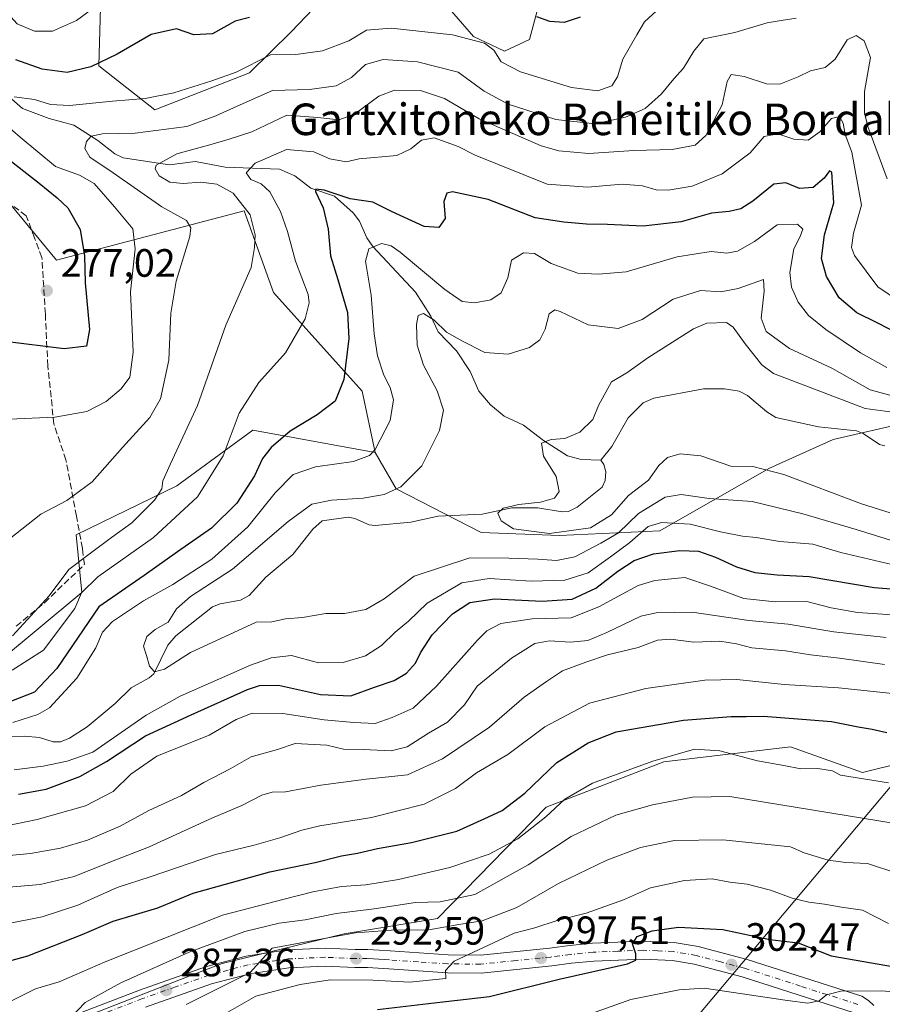
# Model space of a CAD drawing. Units: metres. Extents: x 616692 to 620129, y 4787271 to 4789643.
# Drawn here: x 617162 to 617380, y 4788265 to 4788515 of the extents above; entities that cross this region are included whole.
import ezdxf
from ezdxf.enums import TextEntityAlignment as Align

# ---------------------------------------------------------------- set-up
doc = ezdxf.new("R2010")
doc.units = ezdxf.units.M
doc.header["$MEASUREMENT"] = 0
doc.linetypes.add('DGN Style 3', pattern=[2.307223, 1.648017, -0.659207])
doc.linetypes.add('DGN Style 4', pattern=[2.638475, 1.318413, -0.659207, 0.001648, -0.659207])
for name, color, linetype, lineweight in [('Arbolado forestal CxS', 92, 'Continuous', 0), ('Carretera de calzada única Cxs', 7, 'Continuous', 13), ('Carretera de calzada única eje', 7, 'DGN Style 4', 0), ('Corriente natural lineal', 142, 'Continuous', 13), ('Curva de nivel maestra', 30, 'Continuous', 30), ('Curva de nivel normal', 30, 'Continuous', 0), ('Muro lineal', 1, 'DGN Style 3', 13), ('Pastizal CxS', 92, 'Continuous', 0), ('Prado CxS', 92, 'Continuous', 0), ('Punto de cota en terreno', 7, 'Continuous', 0), ('Rótulo de punto de cota en terreno', 7, 'Continuous', 0), ('Tendido', 6, 'Continuous', 0), ('Texto cartográfico', 7, 'Continuous', 0)]:
    doc.layers.add(name, color=color, linetype=linetype, lineweight=lineweight)
doc.styles.add('Style-Arial', font='txt')

# ---------------------------------------------------------------- blocks, each defined once
blk = doc.blocks.new('5PATER')
at = {"layer": 'Punto de cota en terreno', "linetype": 'Continuous', "lineweight": 0}
h = blk.add_hatch(color=51, dxfattribs=at)
edge = h.paths.add_edge_path()
edge.add_ellipse((0, 0), major_axis=(-0.11, -0.111), ratio=0.999422, start_angle=0, end_angle=360)

msp = doc.modelspace()

# ---------------------------------------------------------------- linework, layer by layer
at = {"layer": 'Arbolado forestal CxS', "color": 92, "linetype": 'Continuous', "lineweight": 0}
for points in [[(617266.7827, 4788521.8959, 277.2659), (617276.7353, 4788510.2863, 271.1609), (617284.6187, 4788506.5815, 270.8226), (617290.9249, 4788509.5363, 273.37), (617299.9565, 4788543.4575, 286.8954)], [(617299.9565, 4788543.4575, 286.8954), (617290.9249, 4788509.5363, 273.37), (617284.6187, 4788506.5815, 270.8226), (617276.7353, 4788510.2863, 271.1609), (617266.7827, 4788521.8959, 277.2659)], [(617182.5195, 4788529.5981, 285.6897), (617181.7851, 4788502.9031, 276.1134), (617195.9867, 4788491.7541, 269.3047), (617219.9401, 4788501.1265, 270.7748), (617230.5315, 4788511.5031, 272.9705), (617243.5617, 4788525.2127, 276.0371)], [(617243.5617, 4788525.2127, 276.0371), (617230.5315, 4788511.5031, 272.9705), (617219.9401, 4788501.1265, 270.7748), (617195.9867, 4788491.7541, 269.3047), (617181.7851, 4788502.9031, 276.1134), (617182.5195, 4788529.5981, 285.6897)], [(617386.2111, 4788412.4325, 232.876), (617367.9281, 4788408.1693, 230.7493), (617351.5575, 4788400.8541, 235.6437), (617323.9201, 4788385.0555, 244.4925), (617298.5311, 4788383.9117, 235.5069), (617278.6639, 4788384.6165, 236.0012), (617257.1581, 4788395.7397, 241.4431), (617251.8287, 4788404.8797, 246.1678), (617248.4939, 4788420.4237, 248.7856), (617226.0115, 4788445.4231, 258.6974), (617218.5955, 4788466.1865, 260.6745), (617171.0713, 4788453.6869, 276.9403), (617152.5957, 4788475.8257, 280.0983), (617132.4287, 4788482.0883, 284.6272), (617109.6981, 4788485.1981, 287.9234), (617115.0409, 4788504.7423, 290.0921), (617127.3719, 4788523.4111, 290.1674)], [(617115.0409, 4788504.7423, 290.0921), (617109.6981, 4788485.1981, 287.9234), (617132.4287, 4788482.0883, 284.6272), (617152.5957, 4788475.8257, 280.0983), (617171.0713, 4788453.6869, 276.9403), (617218.5955, 4788466.1865, 260.6745), (617226.0115, 4788445.4231, 258.6974), (617248.4939, 4788420.4237, 248.7856), (617251.8287, 4788404.8797, 246.1678)], [(616996.1047, 4788449.8591, 276.3308), (616996.2325, 4788446.7919, 276.7375), (616999.1397, 4788430.5125, 276.0088), (617004.9539, 4788419.4663, 274.514), (617016.0007, 4788412.4897, 272.051), (617027.6287, 4788407.2575, 270.5632), (617021.8149, 4788397.3741, 266.7514), (617013.0943, 4788389.8159, 265.1558), (617010.1869, 4788375.8625, 260.2075), (617009.6237, 4788374.4947, 259.9716), (617012.4357, 4788369.7591, 258.6836), (617056.5459, 4788355.6449, 257.9229), (617096.5389, 4788342.7067, 267.7352), (617098.4735, 4788338.6509, 266.9498), (617119.6523, 4788334.2695, 259.7291), (617156.2311, 4788351.8387, 259.21), (617177.4785, 4788369.4159, 257.5935), (617176.0481, 4788384.0273, 263.3216), (617201.5403, 4788396.4803, 259.7055), (617220.8333, 4788410.5645, 254.1645), (617251.8287, 4788404.8797, 246.1678)], [(617156.2311, 4788351.8387, 259.21), (617177.4785, 4788369.4159, 257.5935), (617176.0481, 4788384.0273, 263.3216), (617201.5403, 4788396.4803, 259.7055), (617220.8333, 4788410.5645, 254.1645), (617251.8287, 4788404.8797, 246.1678), (617257.1581, 4788395.7397, 241.4431), (617278.6639, 4788384.6165, 236.0012), (617298.5311, 4788383.9117, 235.5069), (617323.9201, 4788385.0555, 244.4925), (617351.5575, 4788400.8541, 235.6437), (617367.9281, 4788408.1693, 230.7493), (617386.2111, 4788412.4325, 232.876)], [(617251.8287, 4788404.8797, 246.1678), (617257.1581, 4788395.7397, 241.4431), (617278.6639, 4788384.6165, 236.0012), (617298.5311, 4788383.9117, 235.5069), (617323.9201, 4788385.0555, 244.4925), (617351.5575, 4788400.8541, 235.6437), (617367.9281, 4788408.1693, 230.7493), (617386.2111, 4788412.4325, 232.876), (617421.0453, 4788399.4491, 229.5298), (617438.8431, 4788392.7753, 228.6728), (617456.6407, 4788378.6861, 227.3371), (617465.5401, 4788361.6307, 236.5127), (617466.9637, 4788348.5355, 241.1154)], [(617414.4963, 4788333.5069, 272.8754), (617375.3409, 4788323.8309, 279.3152), (617357.0463, 4788330.3729, 278.5247), (617324.9483, 4788326.5513, 279.394), (617295.1429, 4788315.0879, 278.6313), (617267.6307, 4788286.8115, 287.4833), (617243.9393, 4788282.9901, 287.7301), (617213.0367, 4788275.4767, 287.5531), (617205.9297, 4788272.7157, 287.6099), (617178.4441, 4788262.0373, 284.7541), (617155.0337, 4788253.3519, 283.0877), (617137.4553, 4788242.8359, 281.3591), (617115.5093, 4788228.4215, 276.7426), (617115.4159, 4788208.9605, 277.9738), (617140.2957, 4788202.3269, 292.8775), (617155.7123, 4788187.9361, 303.8989), (617168.0459, 4788174.8431, 313.7071), (617175.9343, 4788161.6603, 320.2432), (617199.0395, 4788119.3941, 334.0374)], [(617414.4963, 4788333.5069, 272.8754), (617375.3409, 4788323.8309, 279.3152), (617357.0463, 4788330.3729, 278.5247), (617324.9483, 4788326.5513, 279.394), (617295.1429, 4788315.0879, 278.6313), (617267.6307, 4788286.8115, 287.4833), (617243.9393, 4788282.9901, 287.7301), (617213.0367, 4788275.4767, 287.5531), (617205.9297, 4788272.7157, 287.6099), (617178.4441, 4788262.0373, 284.7541), (617155.0337, 4788253.3519, 283.0877), (617137.4553, 4788242.8359, 281.3591), (617115.5093, 4788228.4215, 276.7426), (617115.4159, 4788208.9605, 277.9738), (617140.2957, 4788202.3269, 292.8775), (617155.7123, 4788187.9361, 303.8989), (617168.0459, 4788174.8431, 313.7071), (617175.9343, 4788161.6603, 320.2432), (617199.0395, 4788119.3941, 334.0374)], [(617178.4441, 4788262.0373, 284.7541), (617205.9297, 4788272.7157, 287.6099), (617213.0367, 4788275.4767, 287.5531), (617243.9393, 4788282.9901, 287.7301), (617267.6307, 4788286.8115, 287.4833), (617295.1429, 4788315.0879, 278.6313), (617324.9483, 4788326.5513, 279.394), (617357.0463, 4788330.3729, 278.5247), (617375.3409, 4788323.8309, 279.3152), (617414.4963, 4788333.5069, 272.8754)], [(617414.4963, 4788333.5069, 272.8754), (617375.3409, 4788323.8309, 279.3152), (617357.0463, 4788330.3729, 278.5247), (617324.9483, 4788326.5513, 279.394), (617295.1429, 4788315.0879, 278.6313), (617267.6307, 4788286.8115, 287.4833), (617243.9393, 4788282.9901, 287.7301), (617213.0367, 4788275.4767, 287.5531), (617205.9297, 4788272.7157, 287.6099), (617178.4441, 4788262.0373, 284.7541)]]:
    msp.add_polyline3d(points, dxfattribs=at)
at = {"layer": 'Carretera de calzada única Cxs', "color": 7, "linetype": 'Continuous', "lineweight": 13}
for points in [[(617163.3901, 4788257.6701, 284.958), (617192.0501, 4788268.6701, 288.563), (617209.0201, 4788274.6801, 296.2727), (617219.1401, 4788277.3201, 296.8623), (617229.5201, 4788278.8701, 296.9544), (617239.1102, 4788279.3001, 295.3957), (617246.7102, 4788278.9701, 295.519), (617249.9502, 4788279.0001, 295.6021), (617252.8602, 4788278.8001, 295.2871), (617255.5901, 4788278.6101, 295.1596), (617270.2801, 4788277.6101, 298.156), (617278.4602, 4788277.5501, 304.8595), (617296.0601, 4788279.3401, 298.2449), (617301.0202, 4788280.0001, 300.7961), (617306.9201, 4788280.5801, 303.2885), (617319.7201, 4788281.0801, 303.5508), (617327.6201, 4788280.7301, 301.7121), (617333.6501, 4788279.7201, 301.9535), (617346.0701, 4788276.4301, 303.1387), (617375.1401, 4788267.1401, 311.2585), (617376.8201, 4788266.1001, 311.0871), (617378.2002, 4788264.7701, 309.9792)], [(617163.3901, 4788257.6701, 284.958), (617192.0501, 4788268.6701, 288.563), (617209.0201, 4788274.6801, 296.2727), (617219.1401, 4788277.3201, 296.8623), (617229.5201, 4788278.8701, 296.9544), (617239.1102, 4788279.3001, 295.3957), (617246.7102, 4788278.9701, 295.519), (617249.9502, 4788279.0001, 295.6021), (617252.8602, 4788278.8001, 295.2871), (617255.5901, 4788278.6101, 295.1596), (617270.2801, 4788277.6101, 298.156), (617278.4602, 4788277.5501, 304.8595), (617296.0601, 4788279.3401, 298.2449), (617301.0202, 4788280.0001, 300.7961), (617306.9201, 4788280.5801, 303.2885), (617319.7201, 4788281.0801, 303.5508), (617327.6201, 4788280.7301, 301.7121), (617333.6501, 4788279.7201, 301.9535), (617346.0701, 4788276.4301, 303.1387), (617375.1401, 4788267.1401, 311.2585), (617376.8201, 4788266.1001, 311.0871), (617378.2002, 4788264.7701, 309.9792)], [(617373.2301, 4788262.9801, 307.0843), (617344.8002, 4788272.0701, 304.4009), (617332.6901, 4788275.2801, 303.0555), (617327.1401, 4788276.2101, 302.409), (617319.7101, 4788276.5401, 301.9892), (617307.2301, 4788276.0401, 302.2702), (617301.5501, 4788275.4901, 299.9507), (617296.5901, 4788274.8301, 299.0917), (617278.6801, 4788273.0101, 302.9895), (617270.1101, 4788273.0701, 303.1501), (617255.2701, 4788274.0801, 295.4738), (617249.8202, 4788274.4601, 298.0807), (617246.6401, 4788274.4201, 299.6267), (617239.1102, 4788274.7601, 297.2982), (617229.9601, 4788274.3401, 299.4802), (617220.0501, 4788272.8601, 295.1753), (617210.3601, 4788270.3301, 295.0154), (617193.6201, 4788264.4101, 289.7106)], [(617373.2301, 4788262.9801, 307.0843), (617344.8002, 4788272.0701, 304.4009), (617332.6901, 4788275.2801, 303.0555), (617327.1401, 4788276.2101, 302.409), (617319.7101, 4788276.5401, 301.9892), (617307.2301, 4788276.0401, 302.2702), (617301.5501, 4788275.4901, 299.9507), (617296.5901, 4788274.8301, 299.0917), (617278.6801, 4788273.0101, 302.9895), (617270.1101, 4788273.0701, 303.1501), (617255.2701, 4788274.0801, 295.4738), (617249.8202, 4788274.4601, 298.0807), (617246.6401, 4788274.4201, 299.6267), (617239.1102, 4788274.7601, 297.2982), (617229.9601, 4788274.3401, 299.4802), (617220.0501, 4788272.8601, 295.1753), (617210.3601, 4788270.3301, 295.0154), (617193.6201, 4788264.4101, 289.7106)]]:
    msp.add_polyline3d(points, dxfattribs=at)
at = {"layer": 'Carretera de calzada única eje', "color": 7, "linetype": 'DGN Style 4', "lineweight": 0}
msp.add_polyline3d([(617374.1801, 4788265.0601, 309.0082), (617359.6501, 4788269.7001, 306.6058), (617345.4301, 4788274.2501, 303.7521), (617339.3801, 4788275.8501, 302.7073), (617333.1701, 4788277.5001, 301.9576), (617330.3901, 4788277.9601, 301.7617), (617327.3801, 4788278.4701, 301.6097), (617323.4301, 4788278.6401, 301.8344), (617319.7201, 4788278.8101, 302.0693), (617313.3101, 4788278.5601, 302.1284), (617307.0701, 4788278.3101, 301.9974), (617301.2901, 4788277.7401, 299.413), (617296.3201, 4788277.0801, 298.3037), (617287.5201, 4788276.1901, 299.7235), (617278.5701, 4788275.2801, 303.8938), (617270.2001, 4788275.3401, 300.5205), (617262.7701, 4788275.8401, 297.3229), (617255.4301, 4788276.3401, 294.4915), (617254.0701, 4788276.4401, 294.5973), (617252.7001, 4788276.5301, 294.6962), (617251.3401, 4788276.6301, 295.0353), (617249.8801, 4788276.7301, 295.3906), (617246.6701, 4788276.6901, 295.9618), (617239.1101, 4788277.0301, 295.5832), (617229.7401, 4788276.6001, 297.2583), (617224.7901, 4788275.8601, 297.3347), (617219.5901, 4788275.0901, 295.8508), (617214.5401, 4788273.7701, 293.9182), (617209.6901, 4788272.5001, 294.8872), (617201.2001, 4788269.5001, 295.3239), (617192.8301, 4788266.5401, 288.4576), (617164.2501, 4788255.5701, 285.3186)], dxfattribs=at)
at = {"layer": 'Corriente natural lineal', "color": 142, "linetype": 'Continuous', "lineweight": 13}
for points in [[(617159.0405, 4788494.9894, 271.6167), (617162.4392, 4788492.0639, 270.0179), (617169.21, 4788489.5615, 269.7018), (617175.4636, 4788487.8547, 268.9786), (617181.5169, 4788483.9651, 266.0745), (617185.7926, 4788480.6114, 264.512), (617187.9108, 4788479.5501, 263.7925), (617199.7057, 4788477.8012, 261.1588), (617206.2993, 4788478.6508, 260.9478), (617213.7446, 4788477.2298, 258.3289), (617227.5209, 4788476.6703, 254.1092), (617231.4232, 4788474.9879, 252.8884), (617235.5102, 4788471.9061, 251.486), (617241.4894, 4788469.8678, 250.9122), (617246.2417, 4788465.6795, 249.3055), (617247.8722, 4788463.5256, 248.2022), (617249.7336, 4788459.3292, 246.7669), (617251.2116, 4788457.1024, 245.9821), (617262.0158, 4788445.5253, 242.2468), (617265.9195, 4788439.4865, 241.2888), (617267.788, 4788435.4479, 240.2541), (617272.43, 4788430.6375, 239.2503), (617275.872, 4788425.4748, 238.5657), (617278.1074, 4788420.4917, 237.752), (617280.9961, 4788417.0025, 237.2356), (617284.475, 4788414.1014, 236.515), (617289.431, 4788411.8096, 235.8262), (617294.4549, 4788407.9739, 235.5181), (617300.5915, 4788404.0515, 234.9453), (617304.0174, 4788403.1398, 234.3666), (617309, 4788403, 233.5876)], [(617309, 4788403, 233.5876), (617311.7832, 4788406.4718, 233.5259), (617315.9154, 4788413.6746, 233.443), (617319.7361, 4788417.4583, 233.1758), (617322.4393, 4788418.6937, 233.0129), (617335.0478, 4788421.034, 232.5048), (617340.3211, 4788421.0557, 232.1251), (617344.0898, 4788420.4695, 231.9271), (617346.1975, 4788419.3766, 231.8017), (617351.0911, 4788415.2292, 231.6009), (617353.3346, 4788413.8116, 231.3443), (617364.1735, 4788411.3942, 231.1885), (617373.7975, 4788410.4089, 231.518), (617375.4548, 4788409.736, 231.4112), (617379.6609, 4788406.9769, 230.432), (617381.0064, 4788406.5874, 230.3929)], [(617158.4103, 4788332.9282, 244.0553), (617162.9539, 4788333.0074, 243.8677), (617166.6899, 4788332.6717, 243.0264), (617170.1684, 4788331.637, 242.5495), (617172.0135, 4788331.6272, 242.4142), (617174.2964, 4788332.519, 242.2968), (617178.8185, 4788335.3919, 242.8296), (617185.9067, 4788341.295, 242.5635), (617189.9291, 4788345.3021, 242.2832), (617194.5143, 4788347.7872, 241.5839), (617195.7118, 4788348.8513, 241.0432), (617199.2898, 4788356.1148, 239.8788), (617201.3182, 4788358.4725, 239.6814), (617210.5585, 4788365.8072, 239.8513), (617212.5288, 4788366.569, 239.5111), (617217.7135, 4788367.5353, 238.3849), (617219.87, 4788368.6867, 238.3694), (617224.127, 4788373.3573, 238.2222), (617230.945, 4788379.0793, 238.3654), (617235.9901, 4788385.5103, 239.1956), (617238.3695, 4788387.5968, 239.4089), (617244.9518, 4788388.5584, 238.6029), (617246.6543, 4788388.2237, 238.0189), (617250.3191, 4788386.5832, 237.1058), (617251.7737, 4788386.3977, 236.9254), (617260.8596, 4788387.2345, 236.8812), (617267.7404, 4788388.7907, 236.2328), (617278.8885, 4788389.285, 235.4683), (617286.4127, 4788390.8656, 235.5858), (617292.9928, 4788390.8607, 235.3079), (617299.1798, 4788389.8406, 234.9012), (617300.8433, 4788389.956, 234.742), (617303.0393, 4788391.067, 234.5968), (617309.307, 4788396.0896, 233.8686), (617310.1388, 4788397.8613, 233.6791), (617310.2653, 4788400.0274, 233.5702), (617309.7879, 4788401.8985, 233.5182), (617309, 4788403, 233.5876)]]:
    msp.add_polyline3d(points, dxfattribs=at)
at = {"layer": 'Curva de nivel maestra', "color": 30, "linetype": 'Continuous', "lineweight": 30, "flags": 128}
for points, elevation in [([(617303.75, 4788515.2201), (617299.73, 4788513.8801), (617296.04, 4788514.1101), (617292.79, 4788515.3001)], 275), ([(617219.95, 4788515.1201), (617216.34, 4788514.1601), (617210.61, 4788511.0201), (617205.82, 4788510.7601), (617201.41, 4788512.2401), (617195.07, 4788510.8501), (617186.41, 4788505.8601), (617179.74, 4788502.6201), (617173.75, 4788501.2101), (617167.43, 4788502.0601), (617160.75, 4788504.4401)], 275), ([(617159.67, 4788478.6101), (617166.68, 4788473.1301), (617171.17, 4788469.4601), (617173.88, 4788466.8701), (617177.02, 4788461.4401), (617178.11, 4788454.7701), (617178.29, 4788447.9201), (617179.36, 4788436.0701), (617178.6, 4788431.8201), (617172.96, 4788431.1401), (617158.02, 4788433.0701)], 275), ([(617385.49, 4788434.5101), (617378.88, 4788437.8701), (617373.87, 4788440.3001), (617369.38, 4788444.1101), (617366.22, 4788449.5001), (617364.95, 4788454.0701), (617365.68, 4788460.0401), (617368.06, 4788468.1501), (617367.57, 4788475.9101), (617367, 4788476.2501), (617365.57, 4788474.4401), (617362.78, 4788472.0501), (617359.34, 4788471.8001), (617355.92, 4788473.2801), (617352.87, 4788472.8601), (617347.53, 4788468.5601), (617344.47, 4788466.6301), (617341.53, 4788465.9801), (617337.05, 4788465.5401), (617329.39, 4788463.3401), (617319.72, 4788462.2501), (617310.72, 4788462.7201), (617305.36, 4788462.7601), (617299.6, 4788463.3001), (617292.38, 4788464.4001), (617280.48, 4788469.0501), (617271.37, 4788471.0001), (617270, 4788470.5801), (617269.24, 4788468.4801), (617269.55, 4788464.2201), (617267.95, 4788461.9501), (617264.24, 4788462.1801), (617255.93, 4788465.9901), (617251.2, 4788468.3501), (617245.43, 4788469.2201), (617238.87, 4788471.3601), (617236.78, 4788471.6101), (617236.64, 4788471.0401), (617238.6, 4788466.9201), (617239.88, 4788461.5201), (617240.47, 4788454.7201), (617242.33, 4788448.7101), (617244.81, 4788440.3901), (617245.17, 4788433.8201), (617243.84, 4788423.4201), (617241.69, 4788417.8801), (617237.14, 4788414.4201), (617230.26, 4788410.3101), (617225.42, 4788406.1601), (617223.26, 4788403.3601), (617221.19, 4788398.9901), (617216.74, 4788392.0401), (617210.3, 4788385.7201), (617201.68, 4788379.7201), (617193.22, 4788373.7101), (617181.74, 4788365.7901), (617171.08, 4788350.2001), (617165.42, 4788344.1701), (617159.64, 4788341.9501)], 250), ([(617161.42, 4788318.3601), (617168.42, 4788319.5901), (617176.91, 4788322.8101), (617183.75, 4788326.6401), (617193.6, 4788333.1601), (617205.15, 4788338.4801), (617219.43, 4788344.8301), (617222.45, 4788345.9101), (617227.29, 4788345.9701), (617237.92, 4788343.5701), (617245.61, 4788343.2801), (617251.63, 4788345.4901), (617256.66, 4788347.1701), (617259.74, 4788349.0201), (617262.05, 4788351.5701), (617263.29, 4788354.1801), (617266.26, 4788358.6801), (617271.4, 4788364.0001), (617275.81, 4788366.9101), (617282.05, 4788367.8401), (617294.14, 4788367.2801), (617301.72, 4788367.7401), (617307.72, 4788370.5001), (617313.32, 4788374.8801), (617317.47, 4788377.5901), (617322.32, 4788379.2201), (617329.05, 4788380.1101), (617333.72, 4788379.8801), (617338.05, 4788378.4201), (617343.39, 4788375.9401), (617348.05, 4788374.5501), (617353.72, 4788373.9401), (617361.79, 4788373.5101), (617378.24, 4788370.6701), (617395.38, 4788369.4001)], 250), ([(617153.06, 4788274.3901), (617163.74, 4788277.3601), (617177.54, 4788282.8301), (617185.41, 4788286.2001), (617196.74, 4788289.5801), (617205.64, 4788293.2501), (617213.9, 4788295.5601), (617225.13, 4788298.6701), (617236.61, 4788301.0201), (617243.3, 4788302.7401), (617247.32, 4788303.3701), (617252.37, 4788304.6101), (617261.02, 4788306.0801), (617272.47, 4788308.9301), (617279.41, 4788312.0601), (617284.03, 4788314.1801), (617289.77, 4788318.6401), (617297.82, 4788326.3701), (617305.75, 4788331.3401), (617312.87, 4788334.1801), (617329.95, 4788337.0701), (617342.03, 4788338.0201), (617345.85, 4788337.9901), (617350.13, 4788338.1501), (617359.99, 4788337.3201), (617367.45, 4788336.7901), (617374.2, 4788335.4201), (617377.79, 4788334.8301), (617381.46, 4788333.9401)], 275), ([(617252.4, 4788263.7701), (617266.73, 4788265.4801), (617280.75, 4788267.0501), (617298.46, 4788271.4601), (617315.74, 4788275.3801), (617317.88, 4788276.2901), (617317.88, 4788277.8801), (617317.03, 4788280.4601), (617318.21, 4788282.2601), (617322.05, 4788283.7001), (617328.72, 4788284.6801), (617339.91, 4788284.0701), (617351.8, 4788281.5401), (617359.03, 4788280.7101), (617367.36, 4788277.3801), (617385.4, 4788274.2401)], 300)]:
    msp.add_lwpolyline(points, dxfattribs=dict(at, elevation=elevation))
at = {"layer": 'Curva de nivel normal', "color": 30, "linetype": 'Continuous', "lineweight": 0, "flags": 128}
for points, elevation in [([(617183.74, 4788520), (617176.08, 4788514.37), (617170.04, 4788511.64), (617165.46, 4788511.66), (617161.09, 4788513.52), (617157.04, 4788518.04)], 280), ([(617160.32, 4788495), (617165.42, 4788494.33), (617169.54, 4788493.07), (617174.33, 4788492.8), (617185.2, 4788493.96), (617193.49, 4788494.6), (617200.74, 4788496.07), (617210.41, 4788499.1), (617216.57, 4788501.32), (617225.27, 4788505.7), (617231.69, 4788505.74), (617238.45, 4788506.67), (617245.17, 4788509.25), (617249.59, 4788511.9), (617255.85, 4788512.44), (617271.38, 4788510.76), (617279.54, 4788508.62), (617281.85, 4788506.82), (617283.78, 4788503.9), (617288.6, 4788501.36), (617301.54, 4788497.42), (617308.23, 4788496.59), (617311.8, 4788497.8), (617313.25, 4788500.08), (617314.54, 4788504.55), (617318.14, 4788510.75), (617320.06, 4788514.03), (617324.03, 4788517.69)], 270), ([(617358.52, 4788514.93), (617354.69, 4788514.33), (617351.15, 4788513.79), (617342.96, 4788511.35), (617335.14, 4788509.76), (617332.58, 4788506.64), (617329.94, 4788502.31), (617327.54, 4788499.61), (617324.4, 4788495.76), (617320.22, 4788492.07), (617315.27, 4788489.84), (617307.58, 4788488.22), (617297.63, 4788489.26), (617285.55, 4788493.16), (617279.45, 4788496.44), (617272.82, 4788501.24), (617262.54, 4788503.87), (617253.83, 4788504.52), (617249.38, 4788503.2), (617245.8, 4788499.95), (617241.9, 4788497.8), (617235.2, 4788496.86), (617225.77, 4788496.6), (617216.85, 4788492.63), (617211.43, 4788490.22), (617204.04, 4788487.55), (617190.95, 4788485.85), (617182.71, 4788485.63), (617179.86, 4788485.06), (617178.62, 4788483.68), (617178.25, 4788481.91), (617179.45, 4788479.71), (617185.36, 4788475.81), (617197.7, 4788467.18), (617204, 4788463.69), (617205.12, 4788461.8), (617204.8, 4788459.61), (617201.38, 4788448.32), (617200.03, 4788440.19), (617199.5, 4788428.28), (617197.41, 4788418.51), (617194.65, 4788413.76), (617187.74, 4788406.14), (617180.08, 4788397.49), (617173.66, 4788392.72), (617167.08, 4788389.26), (617159, 4788382.94)], 265), ([(617381.6, 4788474.26), (617376.66, 4788487.55), (617375.81, 4788491), (617375.85, 4788496.42), (617377.31, 4788505.03), (617375.72, 4788509.24), (617373.69, 4788510.6), (617371.44, 4788509.44), (617368.38, 4788504.61), (617365.86, 4788502.48), (617362.16, 4788501.63), (617359.05, 4788500.13), (617354.41, 4788498.23), (617350.97, 4788498.3), (617345.33, 4788500.18), (617342.07, 4788500.68), (617341.05, 4788498.91), (617339.78, 4788493.03), (617335.6, 4788485.22), (617332.9, 4788482.76), (617327.05, 4788481.72), (617317.39, 4788481.47), (617305.99, 4788480.68), (617298.36, 4788481.35), (617293.86, 4788482.59), (617278.18, 4788489.48), (617269.4, 4788494.58), (617263.3, 4788496.64), (617256.73, 4788496.72), (617252.72, 4788495.2), (617246.57, 4788490.62), (617242.59, 4788489.19), (617237.29, 4788489.82), (617229.41, 4788490.41), (617220.53, 4788486.12), (617214.8, 4788484.32), (617209.89, 4788482.85), (617201.5, 4788480.58), (617196.28, 4788477.72), (617196.02, 4788476.75), (617197.04, 4788475.02), (617199.79, 4788473.39), (617203.18, 4788473.05), (617207.6, 4788473.45), (617211.7, 4788472.89), (617215.79, 4788470.64), (617220.14, 4788465.12), (617221.41, 4788460.1), (617221.23, 4788456.88), (617220.39, 4788451.81), (617213.98, 4788437.21), (617206.76, 4788416.83), (617199.92, 4788402.06), (617197.99, 4788397.77), (617197.76, 4788395.72), (617195.9, 4788392.8), (617190.17, 4788387.08), (617185.01, 4788383.4), (617179.64, 4788379.38), (617174.19, 4788375.24), (617169.19, 4788368.63), (617159.86, 4788358.48)], 260), ([(617159.01, 4788413.32), (617170.64, 4788413.89), (617178.71, 4788415.33), (617183.65, 4788417.83), (617187.41, 4788421.02), (617189.61, 4788424.04), (617190.45, 4788430.3), (617189.82, 4788445.64), (617191, 4788456.53), (617190.39, 4788461.61), (617185.73, 4788467.18), (617180.59, 4788473.09), (617176.89, 4788475.18), (617170.78, 4788477.4), (617161.82, 4788484.77), (617157.93, 4788488.21)], 270), ([(617384.72, 4788443.16), (617379.22, 4788446.88), (617373.31, 4788454.84), (617372.55, 4788456.89), (617373.01, 4788460.47), (617375.1, 4788467.62), (617372.65, 4788481.01), (617370.95, 4788485.5), (617370.4, 4788488.36), (617369.52, 4788490.03), (617367.5, 4788489.57), (617364.55, 4788486.14), (617361.56, 4788484.08), (617357.91, 4788484.29), (617353.86, 4788485.69), (617350.43, 4788485), (617346.81, 4788480.84), (617339.76, 4788475.56), (617332.16, 4788472.37), (617326.07, 4788471.38), (617323.01, 4788471.47), (617319.56, 4788472.46), (617314.41, 4788472.9), (617305.64, 4788472.15), (617295.4, 4788472.92), (617277.16, 4788480.23), (617272.84, 4788482.42), (617266.73, 4788484.64), (617263.59, 4788484.08), (617260.85, 4788481.88), (617257.26, 4788480.2), (617247.73, 4788479.29), (617244.49, 4788478.56), (617240.35, 4788479.31), (617236.3, 4788481.07), (617229.33, 4788481.7), (617221.36, 4788478.23), (617219.1, 4788475.75), (617220.3, 4788474.11), (617222.87, 4788472.97), (617225.12, 4788470.92), (617227.77, 4788466), (617229.56, 4788460.92), (617231.58, 4788453.4), (617234.79, 4788444.92), (617235.1, 4788442.82), (617234.04, 4788438.76), (617229.11, 4788430.2), (617222.28, 4788422.67), (617217.36, 4788414.87), (617213.28, 4788404.06), (617206.76, 4788393.72), (617195.62, 4788383.38), (617181.52, 4788373.39), (617177.39, 4788369.39), (617175.72, 4788365.39), (617167.75, 4788354.85), (617159.82, 4788349.77)], 255), ([(617381.53, 4788426.44), (617374.82, 4788430.15), (617366.05, 4788436.05), (617361.65, 4788439.64), (617359.05, 4788443.04), (617357.33, 4788446.82), (617356.94, 4788450.56), (617357.9, 4788456.54), (617359.56, 4788459.66), (617360.21, 4788461.54), (617358.84, 4788462.73), (617353.72, 4788462.62), (617347.96, 4788458.39), (617343.6, 4788455.94), (617340.94, 4788455.42), (617336.96, 4788455.86), (617328.37, 4788454.52), (617315.42, 4788450.68), (617308.41, 4788450.07), (617303.19, 4788450.36), (617296.43, 4788452.81), (617292.15, 4788455.31), (617289.42, 4788455.5), (617286.4, 4788453.62), (617285.4, 4788449.16), (617283.7, 4788445.36), (617281.08, 4788443.59), (617276.96, 4788442.83), (617273.88, 4788443.15), (617269.42, 4788446.21), (617258.17, 4788455.63), (617255.83, 4788457.31), (617253.42, 4788457.89), (617250.24, 4788456.52), (617249.32, 4788453.43), (617250.77, 4788444.8), (617251.53, 4788434.94), (617252.43, 4788429.42), (617254, 4788424.51), (617255.59, 4788421.39), (617256.42, 4788418.25), (617255.62, 4788412.98), (617251.83, 4788405.68), (617250.38, 4788404.17), (617246.34, 4788402.62), (617236.7, 4788401.26), (617231.01, 4788399.32), (617226.43, 4788394.71), (617219.52, 4788386.05), (617210.38, 4788377.88), (617200.56, 4788371.43), (617193.07, 4788367.34), (617185.23, 4788362.12), (617182.71, 4788359.4), (617181.01, 4788355.42), (617176.18, 4788347.76), (617169.23, 4788340.24), (617166.34, 4788338.54), (617159.93, 4788336.52)], 245), ([(617382.84, 4788419.31), (617377.24, 4788420.76), (617367.51, 4788426.26), (617356.79, 4788431.29), (617350.92, 4788435.58), (617349.62, 4788438.94), (617350.4, 4788445.81), (617350.22, 4788448.78), (617343.8, 4788446.46), (617339.42, 4788445.62), (617334.25, 4788446), (617327.36, 4788443.79), (617319.46, 4788438.58), (617313.42, 4788436.36), (617305.77, 4788437.24), (617298.73, 4788440.67), (617297.37, 4788441.06), (617295.94, 4788440.08), (617294.88, 4788436.16), (617293.58, 4788433.44), (617290.94, 4788431.52), (617285.49, 4788429.8), (617279.59, 4788430.24), (617273.9, 4788433.1), (617269.87, 4788435.4), (617266.78, 4788438.46), (617264.05, 4788440.16), (617262.72, 4788439.6), (617262.25, 4788437.34), (617262.42, 4788432.12), (617264.06, 4788427.08), (617267.5, 4788420.5), (617269.16, 4788415.62), (617268.12, 4788410.46), (617263.64, 4788401.51), (617258.34, 4788396.23), (617254.06, 4788394.24), (617248.8, 4788393.33), (617240.73, 4788392.86), (617235.79, 4788391.84), (617229.76, 4788387.45), (617215.68, 4788375.39), (617205.01, 4788368.39), (617201.44, 4788365.34), (617199.34, 4788361.91), (617196.07, 4788360.03), (617193.9, 4788358.26), (617193.07, 4788355.84), (617193.85, 4788353.51), (617194.6, 4788350.76), (617195.86, 4788349.34), (617198.41, 4788350.02), (617205.02, 4788354.23), (617221.68, 4788361.89), (617225.61, 4788362.05), (617229.09, 4788362.74), (617233.37, 4788363.15), (617239.26, 4788364.12), (617244.06, 4788364.1), (617249.4, 4788365.1), (617254.06, 4788367.82), (617261.67, 4788373.62), (617275.81, 4788378.19), (617285.67, 4788378.18), (617293.06, 4788377.9), (617297.73, 4788377.54), (617302.39, 4788378.5), (617309, 4788381.92), (617313.51, 4788384.52), (617318.51, 4788389.49), (617325.31, 4788393.61), (617329.39, 4788394.25), (617336.42, 4788393.22), (617347.33, 4788392.52), (617360.23, 4788389.4), (617373.71, 4788385.37), (617383.51, 4788382.37)], 240), ([(617384.88, 4788414.87), (617376.02, 4788416.02), (617352.74, 4788424.9), (617349.82, 4788427.15), (617345.56, 4788432.46), (617342.58, 4788436.68), (617340.89, 4788437.87), (617335.91, 4788437.72), (617332.48, 4788436.28), (617320.93, 4788428.88), (617315.61, 4788425.12), (617311.74, 4788422.78), (617308.45, 4788416.82), (617306.94, 4788413.27), (617303.69, 4788410.09), (617299.84, 4788408.47), (617296.43, 4788408.22), (617293.94, 4788407.28), (617294.46, 4788404.01), (617297.69, 4788398.8), (617298.46, 4788395.03), (617297.29, 4788393.32), (617293.71, 4788392.29), (617288.18, 4788391.7), (617284.21, 4788390.81), (617282.9, 4788389.54), (617283.72, 4788387.57), (617286.9, 4788385.56), (617296.03, 4788384.38), (617306.39, 4788385.83), (617311.72, 4788389.14), (617316.05, 4788394.03), (617321.05, 4788397.87), (617323.72, 4788401.61), (617325.9, 4788403.62), (617329.11, 4788404.61), (617334.38, 4788404.08), (617341.99, 4788401.47), (617347.54, 4788401.33), (617355.38, 4788399.37), (617375.03, 4788391.92), (617388.26, 4788387.77)], 235), ([(617160.31, 4788324.53), (617167.68, 4788325.46), (617173.75, 4788326.68), (617180.24, 4788329.02), (617193.74, 4788338.34), (617202.36, 4788343.14), (617220.17, 4788350.99), (617225.46, 4788352.9), (617230.56, 4788353.44), (617237.45, 4788351.66), (617243.73, 4788351.69), (617249.36, 4788353.37), (617253.43, 4788355.98), (617256.84, 4788359.39), (617260.28, 4788362.18), (617265.01, 4788366.76), (617273.73, 4788371.85), (617280.66, 4788372.99), (617291.31, 4788372.3), (617299.9, 4788372.57), (617305.83, 4788374.42), (617311.46, 4788378.52), (617316.33, 4788382.14), (617321.04, 4788386.2), (617324.41, 4788387.21), (617331.64, 4788386.74), (617339.35, 4788384.78), (617344.91, 4788383.7), (617348.35, 4788383.38), (617354.38, 4788382.34), (617362.74, 4788381.68), (617369.86, 4788379.58), (617384.22, 4788376.23)], 245), ([(617155.44, 4788309.76), (617166.17, 4788311.92), (617178.41, 4788315.38), (617185.41, 4788318.99), (617189.84, 4788323.4), (617196.49, 4788327.99), (617209.71, 4788333.28), (617216.54, 4788337.24), (617220.61, 4788338.85), (617228.4, 4788338.82), (617238.88, 4788337.21), (617246.39, 4788336.51), (617251.79, 4788336.21), (617256.12, 4788337.77), (617261.4, 4788340.13), (617267.35, 4788345.69), (617277.73, 4788357.38), (617280.11, 4788359.69), (617283.67, 4788361.61), (617291.61, 4788362.74), (617301.46, 4788363.01), (617308.52, 4788365.79), (617318.45, 4788371.25), (617322.66, 4788372.48), (617330.29, 4788373.27), (617336.78, 4788371.03), (617345.25, 4788367.89), (617353.17, 4788367.09), (617361.25, 4788367.15), (617367.38, 4788365.53), (617374.04, 4788364.36), (617388, 4788363.41)], 255), ([(617159.04, 4788302.81), (617164.44, 4788303.35), (617172.09, 4788304.64), (617178.92, 4788306.65), (617187.16, 4788310.22), (617194.41, 4788314.25), (617202.74, 4788317.98), (617208.41, 4788321.28), (617215.07, 4788324.77), (617220.41, 4788327.78), (617227.06, 4788329.63), (617231.54, 4788331.2), (617239.58, 4788330.76), (617243.76, 4788329.72), (617248.76, 4788329.69), (617255.9, 4788329.34), (617259.88, 4788330.38), (617265.3, 4788333.78), (617270.12, 4788336.58), (617274.44, 4788340.96), (617277.63, 4788345.72), (617286.33, 4788352.8), (617292.27, 4788356.48), (617296.03, 4788357.17), (617301.33, 4788356.84), (617305.72, 4788357.32), (617310.48, 4788359.32), (617319.1, 4788363.48), (617323.02, 4788364.29), (617332.16, 4788364.42), (617346.49, 4788362.38), (617356.45, 4788361.45), (617368.07, 4788359.44), (617381.29, 4788358)], 260), ([(617157.99, 4788294.66), (617166.93, 4788295.47), (617175.49, 4788297.5), (617184.95, 4788301.32), (617194.32, 4788304.9), (617210.4, 4788312.26), (617217.99, 4788315.51), (617223.07, 4788318.13), (617225.74, 4788318.84), (617229.07, 4788318.94), (617238.07, 4788320.6), (617249.55, 4788322.14), (617260, 4788323.22), (617268.88, 4788327.29), (617280.76, 4788335.35), (617289.53, 4788342.89), (617295.23, 4788346.89), (617299.26, 4788349.61), (617305.19, 4788351.78), (617310.66, 4788353.68), (617318.49, 4788355.5), (617323.36, 4788357.36), (617326.63, 4788357.63), (617332.59, 4788356.88), (617339.18, 4788357.13), (617343.39, 4788356.42), (617347.24, 4788355.4), (617355.82, 4788354.69), (617362.14, 4788353.61), (617369.5, 4788352.79), (617380.9, 4788351.24)], 265), ([(617386.17, 4788343.52), (617369.27, 4788345.29), (617355.47, 4788346.14), (617343.45, 4788347.43), (617335.4, 4788347.27), (617320.39, 4788345.16), (617306.17, 4788341.42), (617294.79, 4788335.41), (617285.44, 4788328.4), (617277.47, 4788323.73), (617272.18, 4788319.76), (617264.22, 4788315.85), (617250.89, 4788312.42), (617237.74, 4788310.3), (617233.24, 4788309.24), (617227.66, 4788307.27), (617221.11, 4788305.4), (617211.33, 4788303.03), (617194.74, 4788297.43), (617186.41, 4788294.66), (617176.43, 4788290.26), (617167.38, 4788287.26), (617157.61, 4788285.35)], 270), ([(617159.15, 4788265.71), (617165.7, 4788269.04), (617171.74, 4788270.77), (617183.41, 4788275.86), (617213.07, 4788287.66), (617228.72, 4788291.77), (617236, 4788293.57), (617243.29, 4788294.92), (617249.48, 4788295.38), (617257.74, 4788296.74), (617270.75, 4788299.75), (617280.7, 4788303.15), (617287.97, 4788306.99), (617295.06, 4788312.58), (617299.86, 4788317.08), (617306.9, 4788321.1), (617322.18, 4788326.72), (617332.74, 4788329.72), (617339.15, 4788329.35), (617348.75, 4788326.83), (617355.41, 4788325.64), (617359.72, 4788324.77), (617364.04, 4788324.84), (617367.72, 4788324.28), (617369.71, 4788323.15), (617381.88, 4788321.23)], 280), ([(617174.58, 4788261.7), (617178.27, 4788265.6), (617187.3, 4788270.58), (617204.63, 4788278.32), (617218.76, 4788283.56), (617227.5, 4788285.64), (617234.1, 4788286.53), (617241.95, 4788288.08), (617251.52, 4788289.29), (617261.99, 4788290.86), (617268.32, 4788291.09), (617277.06, 4788292.96), (617290.58, 4788300.4), (617301.45, 4788307.58), (617312.79, 4788313), (617322.08, 4788315.61), (617332.25, 4788317.57), (617341.72, 4788317.73), (617384.14, 4788310.81)], 285), ([(617203.88, 4788265.02), (617220.1, 4788273.14), (617225.74, 4788279.34), (617239.4, 4788281.9), (617246.79, 4788283.18), (617255.98, 4788283.85), (617265.44, 4788283.96), (617273.04, 4788285.36), (617278.92, 4788286.28), (617287.74, 4788289.62), (617298.24, 4788295.7), (617310.56, 4788301.62), (617319.09, 4788304.85), (617327.68, 4788306.6), (617339.91, 4788306.75), (617357.11, 4788305), (617360.58, 4788303.51), (617366.61, 4788301.6), (617371.08, 4788301.06), (617376.55, 4788300.74), (617384.3, 4788298.28)], 290), ([(617212.07, 4788261.78), (617221.58, 4788267.14), (617232.79, 4788270.09), (617240.43, 4788271.3), (617251.23, 4788271.2), (617260.5, 4788270.7), (617269.73, 4788271.62), (617269.65, 4788273.65), (617271.8, 4788276), (617279.3, 4788279.52), (617287.07, 4788283.14), (617292.31, 4788284.46), (617297.93, 4788286.33), (617305.29, 4788288.2), (617314.71, 4788291.56), (617321.6, 4788294.6), (617330.21, 4788296.47), (617337.22, 4788296.91), (617341.72, 4788296.03), (617346.13, 4788295.56), (617352.03, 4788294.06), (617357.46, 4788291.99), (617361.72, 4788290.96), (617365.71, 4788290.5), (617370.01, 4788289.72), (617375.29, 4788288.94), (617381.89, 4788285.58)], 295), ([(617306.66, 4788262.8), (617316.59, 4788266.28), (617328.86, 4788268.79), (617335.21, 4788269.23), (617356.3, 4788266.03), (617361.49, 4788265.42), (617364.32, 4788266), (617366.18, 4788267.53), (617369.79, 4788268.4), (617380.04, 4788268.54), (617385.43, 4788268.06)], 305)]:
    msp.add_lwpolyline(points, dxfattribs=dict(at, elevation=elevation))
at = {"layer": 'Muro lineal', "color": 1, "linetype": 'DGN Style 3', "lineweight": 13}
msp.add_polyline3d([(617160.8001, 4788360.8801, 264.0936), (617167.9901, 4788366.8601, 262.8175), (617178.1001, 4788376.5401, 261.8357), (617177.6001, 4788380.6201, 263.9913), (617176.0701, 4788388.8001, 265.6373), (617173.4401, 4788403.0401, 267.5437), (617170.3901, 4788412.0801, 271.8474), (617168.8301, 4788426.8301, 274.2423), (617168.2101, 4788439.9901, 279.8495), (617167.3501, 4788454.2901, 279.1835), (617165.4601, 4788459.3001, 280.0652), (617163.3501, 4788464.9101, 281.4627), (617129.8901, 4788489.9201, 295.5209)], dxfattribs=at)
at = {"layer": 'Pastizal CxS', "color": 92, "linetype": 'Continuous', "lineweight": 0}
for points in [[(617299.9565, 4788543.4575, 286.8954), (617290.9249, 4788509.5363, 273.37), (617284.6187, 4788506.5815, 270.8226), (617276.7353, 4788510.2863, 271.1609), (617266.7827, 4788521.8959, 277.2659)], [(617299.9565, 4788543.4575, 286.8954), (617290.9249, 4788509.5363, 273.37), (617284.6187, 4788506.5815, 270.8226), (617276.7353, 4788510.2863, 271.1609), (617266.7827, 4788521.8959, 277.2659)], [(617243.5617, 4788525.2127, 276.0371), (617230.5315, 4788511.5031, 272.9705), (617219.9401, 4788501.1265, 270.7748), (617195.9867, 4788491.7541, 269.3047), (617181.7851, 4788502.9031, 276.1134), (617182.5195, 4788529.5981, 285.6897)], [(617243.5617, 4788525.2127, 276.0371), (617230.5315, 4788511.5031, 272.9705), (617219.9401, 4788501.1265, 270.7748), (617195.9867, 4788491.7541, 269.3047), (617181.7851, 4788502.9031, 276.1134), (617182.5195, 4788529.5981, 285.6897)]]:
    msp.add_polyline3d(points, dxfattribs=at)
at = {"layer": 'Prado CxS', "color": 92, "linetype": 'Continuous', "lineweight": 0}
for points in [[(617115.0409, 4788504.7423, 290.0921), (617109.6981, 4788485.1981, 287.9234), (617132.4287, 4788482.0883, 284.6272), (617152.5957, 4788475.8257, 280.0983), (617171.0713, 4788453.6869, 276.9403), (617218.5955, 4788466.1865, 260.6745), (617226.0115, 4788445.4231, 258.6974), (617248.4939, 4788420.4237, 248.7856), (617251.8287, 4788404.8797, 246.1678)], [(617152.5957, 4788475.8257, 280.0983), (617171.0713, 4788453.6869, 276.9403), (617218.5955, 4788466.1865, 260.6745), (617226.0115, 4788445.4231, 258.6974), (617248.4939, 4788420.4237, 248.7856), (617251.8287, 4788404.8797, 246.1678), (617220.8333, 4788410.5645, 254.1645), (617201.5403, 4788396.4803, 259.7055), (617176.0481, 4788384.0273, 263.3216), (617177.4785, 4788369.4159, 257.5935), (617156.2311, 4788351.8387, 259.21)], [(616996.1047, 4788449.8591, 276.3308), (616996.2325, 4788446.7919, 276.7375), (616999.1397, 4788430.5125, 276.0088), (617004.9539, 4788419.4663, 274.514), (617016.0007, 4788412.4897, 272.051), (617027.6287, 4788407.2575, 270.5632), (617021.8149, 4788397.3741, 266.7514), (617013.0943, 4788389.8159, 265.1558), (617010.1869, 4788375.8625, 260.2075), (617009.6237, 4788374.4947, 259.9716), (617012.4357, 4788369.7591, 258.6836), (617056.5459, 4788355.6449, 257.9229), (617096.5389, 4788342.7067, 267.7352), (617098.4735, 4788338.6509, 266.9498), (617119.6523, 4788334.2695, 259.7291), (617156.2311, 4788351.8387, 259.21), (617177.4785, 4788369.4159, 257.5935), (617176.0481, 4788384.0273, 263.3216), (617201.5403, 4788396.4803, 259.7055), (617220.8333, 4788410.5645, 254.1645), (617251.8287, 4788404.8797, 246.1678)]]:
    msp.add_polyline3d(points, dxfattribs=at)
at = {"layer": 'Tendido', "color": 6, "linetype": 'Continuous', "lineweight": 0}
msp.add_polyline3d([(617094.5687, 4787980.9927, 373.9621), (617258.46, 4788172.94, 332.5374), (617550.76, 4788520.49, 321.896), (617733.85, 4788738.72, 308.0576), (617884.8, 4788815.57, 316.2283), (617999, 4788892.14, 317.3396), (618122.67, 4788974.96, 321.089)], dxfattribs=at)

# ---------------------------------------------------------------- block references
at = {"layer": 'Punto de cota en terreno', "color": 7, "linetype": 'Continuous', "lineweight": 0, "xscale": 10, "yscale": 10, "zscale": 10}
for p in [(617168.57, 4788445.91, 277.02), (617247.01, 4788276.69, 292.59), (617293.84, 4788276.83, 297.51), (617342.12, 4788275.13, 302.47), (617198.87, 4788268.67, 287.36)]:
    msp.add_blockref('5PATER', p, dxfattribs=at)

# ---------------------------------------------------------------- texts
at = {"layer": 'Rótulo de punto de cota en terreno', "color": 7, "linetype": 'Continuous', "lineweight": 0, "style": 'Style-Arial'}
for s, p in [('277,02', (617172.0978, 4788449.4378)), ('292,59', (617250.5378, 4788280.2178)), ('297,51', (617297.3678, 4788280.3578)), ('302,47', (617345.6478, 4788278.6578)), ('287,36', (617202.3978, 4788272.1978))]:
    msp.add_text(s, height=7, dxfattribs=at).set_placement(p)
at = {"layer": 'Texto cartográfico', "color": 7, "linetype": 'Continuous', "lineweight": 0, "style": 'Style-Arial'}
msp.add_text('Gartxitoneko Beheitiko Bordako Bazterra', height=8, dxfattribs=at).set_placement((617334.6715, 4788489.3301), align=Align.MIDDLE_CENTER)

doc.saveas('drawing.dxf')
